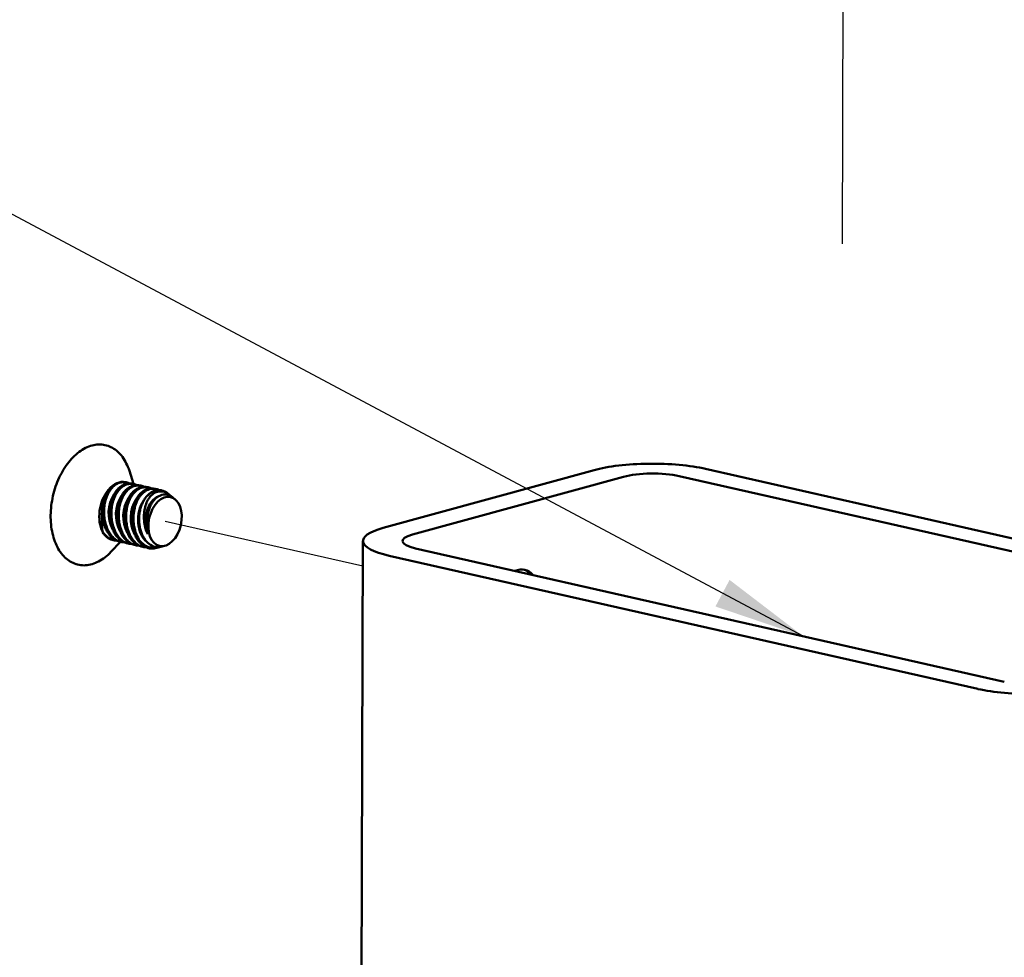
# Model space of a CAD drawing. Units: inches. Extents: x 1.1 to 57.6, y 0.4 to 44.9.
# Drawn here: x 34 to 36.9, y 31.4 to 34.1 of the extents above; entities that cross this region are included whole.
import ezdxf

# ---------------------------------------------------------------- set-up
doc = ezdxf.new("R2010")
doc.units = ezdxf.units.IN
doc.header["$LTSCALE"] = 2.666667
doc.header["$MEASUREMENT"] = 0
for name, color, linetype, lineweight in [('Symbol (ANSI)', 7, 'Continuous', 25), ('Tweak Trail (ANSI)', 7, 'Continuous', 25), ('Visible (ANSI)', 7, 'Continuous', 50)]:
    doc.layers.add(name, color=color, linetype=linetype, lineweight=lineweight)
doc.styles.add('Note Text (ANSI)', font='tahoma.ttf')
doc.dimstyles.new('Default (ANSI)$7', dxfattribs={"dimscale": 2.666667, "dimtxt": 0.12, "dimasz": 0.098425, "dimexe": 0.125, "dimexo": 0.0625, "dimgap": 0.031496, "dimtad": 0, "dimtih": 1, "dimtoh": 1, "dimrnd": 1e-08, "dimzin": 4, "dimdsep": 46, "dimtxsty": 'Note Text (ANSI)', "dimcen": 0.09, "dimdle": 0.393701, "dimclrd": 256, "dimclre": 256, "dimclrt": 256, "dimadec": 0, "dimazin": 1, "dimtfac": 1, "dimtofl": 0, "dimtmove": 0, "dimatfit": 3, "dimfxl": 1, "dimtolj": 1, "dimtzin": 4, "dimlwd": -1, "dimlwe": -1, "dimarcsym": 0})

msp = doc.modelspace()

# ---------------------------------------------------------------- linework, layer by layer
at = {"layer": 'Tweak Trail (ANSI)'}
for p, q in [((36.3975, 33.4582), (36.4028, 34.9045)), ((35.0222, 32.533), (34.4548, 32.6615))]:
    msp.add_line(p, q, dxfattribs=at)
at = {"layer": 'Visible (ANSI)'}
for p, q in [((34.3648, 32.769), (34.3524, 32.8068)), ((35.6852, 32.809), (35.0803, 32.643)), ((35.1647, 32.6239), (35.7697, 32.7899)), ((35.9297, 32.7915), (37.6181, 32.4093)), ((37.6937, 32.43), (36.0053, 32.8123)), ((34.3415, 32.7742), (34.3451, 32.7734)), ((34.3616, 32.7697), (34.3663, 32.7686)), ((34.3648, 32.7689), (34.3648, 32.7689)), ((34.3827, 32.7649), (34.3874, 32.7639)), ((34.4038, 32.7601), (34.4085, 32.7591)), ((34.4249, 32.7554), (34.4294, 32.7543)), ((34.446, 32.7506), (34.4467, 32.7504)), ((34.4687, 32.7374), (34.4628, 32.7422)), ((34.4838, 32.725), (34.4776, 32.7302)), ((34.3272, 32.6032), (34.2998, 32.5743)), ((34.304, 32.6084), (34.308, 32.6075)), ((34.3244, 32.6038), (34.3291, 32.6028)), ((34.3455, 32.599), (34.3502, 32.598)), ((34.3666, 32.5943), (34.3713, 32.5932)), ((34.3877, 32.5895), (34.3924, 32.5884)), ((34.4536, 32.5916), (34.4432, 32.589)), ((35.0225, 32.6056), (34.9494, 12.8477)), ((34.4088, 32.5847), (34.4092, 32.5846)), ((34.4322, 32.5863), (34.4268, 32.585)), ((35.0979, 32.5633), (36.7863, 32.181)), ((36.8619, 32.2018), (35.1735, 32.584))]:
    msp.add_line(p, q, dxfattribs=at)
for centre, major_axis, ratio, start_param, end_param in [((35.8541, 32.7708), (-0.2267, 0.0008), 0.24888, 3.982861, 5.553658), ((35.8541, 32.7708), (0.1133, -0.0004), 0.24888, 0.841269, 2.412065), ((34.3227, 32.6913), (0.0188, 0.0829), 0.645545, 0, 0.89328), ((34.3227, 32.6913), (-0.0187, -0.0827), 0.645545, 4.059399, 5.6383), ((34.3427, 32.6863), (0.0007, 0.0735), 0.677696, 0.78864, 2.274381), ((34.3638, 32.6815), (0.0007, 0.0735), 0.677696, 0.78864, 2.274381), ((34.406, 32.6719), (0.0007, 0.0735), 0.677697, 0.364101, 0.364122), ((34.4482, 32.6624), (0.0007, 0.0735), 0.677696, 0.263552, 2.115222), ((34.428, 32.6675), (0.0188, 0.0829), 0.645545, 6.106922, 7.123644), ((34.3849, 32.6767), (-0.0007, -0.0735), 0.677696, 2.509462, 2.509476), ((34.4323, 32.6671), (0.0007, 0.0735), 0.677696, 0.369562, 0.369617), ((34.3849, 32.6767), (0.0007, 0.0735), 0.677696, 0.78864, 2.274381), ((34.406, 32.6719), (0.0007, 0.0735), 0.677696, 0.788626, 2.274381), ((34.4271, 32.6671), (0.0007, 0.0735), 0.677696, 0.764358, 2.645962), ((34.3227, 32.6913), (0.0187, 0.0827), 0.645545, 5.282062, 5.282072), ((34.4112, 32.6719), (0.0007, 0.0735), 0.677696, 0.738645, 0.738695), ((34.3227, 32.691), (-0.0158, -0.0727), 0.638565, 4.898328, 5.159178), ((34.3227, 32.6691), (-0.0145, -0.0766), 0.616269, 4.834374, 5.323636), ((34.3216, 32.691), (0.0007, 0.0735), 0.677696, 1.886337, 2.274383), ((34.3227, 32.6691), (-0.0145, -0.0766), 0.616267, 5.323623, 5.331968), ((34.3227, 32.6913), (-0.0188, -0.0829), 0.645545, 5.645636, 6.283185), ((34.3268, 32.691), (0.0007, 0.0735), 0.677696, 2.257693, 2.257717), ((34.3216, 32.691), (0.0007, 0.0735), 0.677696, 2.644286, 2.6443), ((34.3479, 32.6862), (0.0007, 0.0735), 0.677696, 2.257693, 2.257717), ((34.3427, 32.6863), (0.0007, 0.0735), 0.677695, 2.644284, 2.644298), ((34.369, 32.6814), (0.0007, 0.0735), 0.677696, 2.257693, 2.257717), ((34.3638, 32.6815), (0.0007, 0.0735), 0.677697, 2.644287, 2.644301), ((34.3901, 32.6767), (0.0007, 0.0735), 0.677697, 2.257694, 2.257718), ((35.2491, 32.6048), (-0.2267, 0.0008), 0.24888, 5.553658, 7.124454), ((35.2491, 32.6048), (-0.1133, 0.0004), 0.24888, 5.553658, 7.124454), ((34.3849, 32.6767), (0.0007, 0.0735), 0.677696, 2.644286, 2.6443), ((34.428, 32.6675), (-0.0188, -0.0829), 0.645545, 5.61424, 6.401467), ((35.4662, 32.4325), (0.0205, 0.0906), 0.645545, 5.821487, 6.744883), ((35.4594, 32.434), (0.0205, 0.0906), 0.645545, 5.821487, 6.225656), ((35.3818, 32.4516), (0.0405, 0.1791), 0.645545, 5.182713, 5.187179), ((36.9375, 32.2225), (0.2267, -0.0008), 0.24888, 3.982861, 5.553658)]:
    msp.add_ellipse(centre, major_axis=major_axis, ratio=ratio, start_param=start_param, end_param=end_param, dxfattribs=at)
msp.add_ellipse((34.4548, 32.6615), major_axis=(0.0159, 0.0701), ratio=0.645545, dxfattribs=at)
for points, knots in [([(34.2998, 32.5743), (34.2887, 32.5627), (34.2767, 32.5533), (34.2519, 32.5403), (34.2391, 32.5365), (34.2143, 32.5351), (34.2022, 32.5373), (34.1799, 32.5475), (34.1696, 32.5554), (34.152, 32.5762), (34.1446, 32.5891), (34.1334, 32.6185), (34.1296, 32.635), (34.1261, 32.67), (34.1263, 32.6885), (34.1308, 32.7255), (34.135, 32.744), (34.147, 32.7793), (34.1548, 32.796), (34.1732, 32.826), (34.1837, 32.8392), (34.2066, 32.8608), (34.2188, 32.8692), (34.2438, 32.8802), (34.2565, 32.8828), (34.2811, 32.8821), (34.293, 32.8788), (34.3146, 32.8666), (34.3244, 32.8577), (34.3408, 32.8353), (34.3475, 32.8219), (34.3524, 32.8068)], [4.219152, 4.219152, 4.219152, 4.219152, 4.53982, 4.53982, 4.859865, 4.859865, 5.178147, 5.178147, 5.496176, 5.496176, 5.815995, 5.815995, 6.136625, 6.136625, 6.457315, 6.457315, 6.777947, 6.777947, 7.09858, 7.09858, 7.419271, 7.419271, 7.739897, 7.739897, 8.05969, 8.05969, 8.377687, 8.377687, 8.696008, 8.696008, 9.011414, 9.011414, 9.011414, 9.011414]), ([(34.3373, 32.6018), (34.3371, 32.6018), (34.3369, 32.6018), (34.333, 32.6019), (34.3292, 32.6025), (34.3217, 32.605), (34.3181, 32.6067), (34.3112, 32.6112), (34.3079, 32.614), (34.3017, 32.6205), (34.2989, 32.6241), (34.2936, 32.6322), (34.2913, 32.6367), (34.2872, 32.6461), (34.2855, 32.6511), (34.2827, 32.6616), (34.2816, 32.667), (34.2802, 32.678), (34.2798, 32.6836), (34.2798, 32.6949), (34.2802, 32.7004), (34.2816, 32.7114), (34.2827, 32.7169), (34.2855, 32.7272), (34.2872, 32.7321), (34.2914, 32.7414), (34.2938, 32.7458), (34.299, 32.7537), (34.3019, 32.7573), (34.3082, 32.7635), (34.3116, 32.7662), (34.3168, 32.7693), (34.3186, 32.7702), (34.3222, 32.7718), (34.3241, 32.7725), (34.326, 32.773)], [0.0054706, 0.0054706, 0.0054706, 0.0054706, 0.00551847, 0.00551847, 0.0064564, 0.0064564, 0.00739433, 0.00739433, 0.00833226, 0.00833226, 0.00927018, 0.00927018, 0.01020811, 0.01020811, 0.01114604, 0.01114604, 0.01208397, 0.01208397, 0.0130219, 0.0130219, 0.01395983, 0.01395983, 0.01489776, 0.01489776, 0.01583568, 0.01583568, 0.01677361, 0.01677361, 0.01771154, 0.01771154, 0.01864947, 0.01864947, 0.01911843, 0.01911843, 0.0195874, 0.0195874, 0.0195874, 0.0195874]), ([(34.3425, 32.7692), (34.3388, 32.7682), (34.3352, 32.7667), (34.328, 32.7624), (34.3247, 32.7598), (34.3183, 32.7536), (34.3153, 32.75), (34.3098, 32.7421), (34.3074, 32.7378), (34.3031, 32.7285), (34.3013, 32.7235), (34.2983, 32.7131), (34.2972, 32.7078), (34.2957, 32.6967), (34.2953, 32.6911), (34.2952, 32.6799), (34.2956, 32.6743), (34.2971, 32.6632), (34.2981, 32.6579), (34.301, 32.6475), (34.3028, 32.6424), (34.307, 32.633), (34.3094, 32.6286), (34.3147, 32.6205), (34.3177, 32.6168), (34.324, 32.6103), (34.3274, 32.6076), (34.3345, 32.603), (34.3381, 32.6012), (34.3431, 32.5996), (34.3443, 32.5993), (34.3455, 32.599)], [0.01040099, 0.01040099, 0.01040099, 0.01040099, 0.01133911, 0.01133911, 0.01227723, 0.01227723, 0.01321535, 0.01321535, 0.01415347, 0.01415347, 0.01509159, 0.01509159, 0.01602971, 0.01602971, 0.01696783, 0.01696783, 0.01790595, 0.01790595, 0.01884407, 0.01884407, 0.01978219, 0.01978219, 0.02072032, 0.02072032, 0.02165844, 0.02165844, 0.02259656, 0.02259656, 0.02353468, 0.02353468, 0.02383548, 0.02383548, 0.02383548, 0.02383548]), ([(34.3584, 32.597), (34.3582, 32.597), (34.358, 32.597), (34.3541, 32.5971), (34.3503, 32.5978), (34.3428, 32.6002), (34.3392, 32.6019), (34.3323, 32.6064), (34.329, 32.6092), (34.3228, 32.6157), (34.32, 32.6193), (34.3147, 32.6275), (34.3124, 32.6319), (34.3083, 32.6413), (34.3066, 32.6463), (34.3038, 32.6568), (34.3027, 32.6622), (34.3013, 32.6732), (34.3009, 32.6789), (34.3009, 32.6901), (34.3013, 32.6957), (34.3027, 32.7066), (34.3038, 32.7121), (34.3066, 32.7224), (34.3084, 32.7273), (34.3125, 32.7367), (34.3149, 32.7411), (34.3201, 32.749), (34.323, 32.7525), (34.3293, 32.7588), (34.3327, 32.7614), (34.3379, 32.7645), (34.3397, 32.7655), (34.3433, 32.767), (34.3452, 32.7677), (34.3471, 32.7682)], [0.0054706, 0.0054706, 0.0054706, 0.0054706, 0.00551847, 0.00551847, 0.0064564, 0.0064564, 0.00739433, 0.00739433, 0.00833226, 0.00833226, 0.00927018, 0.00927018, 0.01020811, 0.01020811, 0.01114604, 0.01114604, 0.01208397, 0.01208397, 0.0130219, 0.0130219, 0.01395983, 0.01395983, 0.01489776, 0.01489776, 0.01583568, 0.01583568, 0.01677361, 0.01677361, 0.01771154, 0.01771154, 0.01864947, 0.01864947, 0.01911843, 0.01911843, 0.0195874, 0.0195874, 0.0195874, 0.0195874]), ([(34.3637, 32.7645), (34.3599, 32.7634), (34.3563, 32.7619), (34.3491, 32.7576), (34.3458, 32.755), (34.3394, 32.7489), (34.3364, 32.7453), (34.3309, 32.7373), (34.3285, 32.733), (34.3242, 32.7237), (34.3224, 32.7187), (34.3194, 32.7084), (34.3183, 32.703), (34.3168, 32.6919), (34.3164, 32.6863), (34.3164, 32.6752), (34.3167, 32.6695), (34.3182, 32.6585), (34.3192, 32.6531), (34.3221, 32.6427), (34.3239, 32.6376), (34.3281, 32.6282), (34.3305, 32.6238), (34.3358, 32.6157), (34.3388, 32.612), (34.3451, 32.6055), (34.3485, 32.6028), (34.3556, 32.5982), (34.3592, 32.5965), (34.3642, 32.5949), (34.3654, 32.5945), (34.3666, 32.5943)], [0.01040099, 0.01040099, 0.01040099, 0.01040099, 0.01133911, 0.01133911, 0.01227723, 0.01227723, 0.01321535, 0.01321535, 0.01415347, 0.01415347, 0.01509159, 0.01509159, 0.01602971, 0.01602971, 0.01696783, 0.01696783, 0.01790595, 0.01790595, 0.01884407, 0.01884407, 0.01978219, 0.01978219, 0.02072032, 0.02072032, 0.02165844, 0.02165844, 0.02259656, 0.02259656, 0.02353468, 0.02353468, 0.02383548, 0.02383548, 0.02383548, 0.02383548]), ([(34.3795, 32.5922), (34.3793, 32.5922), (34.3791, 32.5922), (34.3752, 32.5923), (34.3714, 32.593), (34.3639, 32.5954), (34.3603, 32.5972), (34.3534, 32.6017), (34.3501, 32.6045), (34.3439, 32.6109), (34.3411, 32.6146), (34.3358, 32.6227), (34.3335, 32.6272), (34.3294, 32.6366), (34.3277, 32.6415), (34.3249, 32.6521), (34.3238, 32.6575), (34.3224, 32.6684), (34.322, 32.6741), (34.322, 32.6853), (34.3224, 32.6909), (34.3238, 32.7018), (34.3249, 32.7073), (34.3277, 32.7176), (34.3295, 32.7225), (34.3336, 32.7319), (34.336, 32.7363), (34.3412, 32.7442), (34.3441, 32.7477), (34.3504, 32.754), (34.3538, 32.7566), (34.359, 32.7598), (34.3608, 32.7607), (34.3644, 32.7623), (34.3663, 32.7629), (34.3682, 32.7634)], [0.0054706, 0.0054706, 0.0054706, 0.0054706, 0.00551847, 0.00551847, 0.0064564, 0.0064564, 0.00739433, 0.00739433, 0.00833226, 0.00833226, 0.00927018, 0.00927018, 0.01020811, 0.01020811, 0.01114604, 0.01114604, 0.01208397, 0.01208397, 0.0130219, 0.0130219, 0.01395983, 0.01395983, 0.01489776, 0.01489776, 0.01583568, 0.01583568, 0.01677361, 0.01677361, 0.01771154, 0.01771154, 0.01864947, 0.01864947, 0.01911843, 0.01911843, 0.0195874, 0.0195874, 0.0195874, 0.0195874]), ([(34.326, 32.773), (34.3297, 32.774), (34.3335, 32.7745), (34.3412, 32.7743), (34.345, 32.7736), (34.3503, 32.7719), (34.3518, 32.7713), (34.3533, 32.7707)], [0.019587399, 0.019587399, 0.019587399, 0.019587399, 0.020525234, 0.020525234, 0.021463069, 0.021463069, 0.021848116, 0.021848116, 0.021848116, 0.021848116]), ([(34.3848, 32.7597), (34.381, 32.7587), (34.3774, 32.7571), (34.3702, 32.7529), (34.3669, 32.7502), (34.3605, 32.7441), (34.3575, 32.7405), (34.352, 32.7326), (34.3496, 32.7282), (34.3453, 32.7189), (34.3435, 32.7139), (34.3406, 32.7036), (34.3394, 32.6982), (34.3379, 32.6872), (34.3375, 32.6816), (34.3375, 32.6704), (34.3378, 32.6648), (34.3393, 32.6537), (34.3403, 32.6483), (34.3432, 32.6379), (34.345, 32.6329), (34.3492, 32.6234), (34.3516, 32.619), (34.3569, 32.6109), (34.3599, 32.6072), (34.3662, 32.6008), (34.3696, 32.598), (34.3767, 32.5934), (34.3803, 32.5917), (34.3853, 32.5901), (34.3865, 32.5898), (34.3877, 32.5895)], [0.01040099, 0.01040099, 0.01040099, 0.01040099, 0.01133911, 0.01133911, 0.01227723, 0.01227723, 0.01321535, 0.01321535, 0.01415347, 0.01415347, 0.01509159, 0.01509159, 0.01602971, 0.01602971, 0.01696783, 0.01696783, 0.01790595, 0.01790595, 0.01884407, 0.01884407, 0.01978219, 0.01978219, 0.02072032, 0.02072032, 0.02165844, 0.02165844, 0.02259656, 0.02259656, 0.02353468, 0.02353468, 0.02383548, 0.02383548, 0.02383548, 0.02383548]), ([(34.3616, 32.7697), (34.359, 32.7703), (34.3565, 32.7706), (34.3501, 32.7708), (34.3463, 32.7703), (34.3425, 32.7692)], [0.038836699, 0.038836699, 0.038836699, 0.038836699, 0.039473717, 0.039473717, 0.040411237, 0.040411237, 0.040411237, 0.040411237]), ([(34.4006, 32.5875), (34.4004, 32.5875), (34.4002, 32.5875), (34.3963, 32.5876), (34.3925, 32.5882), (34.385, 32.5906), (34.3814, 32.5924), (34.3745, 32.5969), (34.3712, 32.5997), (34.365, 32.6061), (34.3622, 32.6098), (34.3569, 32.6179), (34.3546, 32.6224), (34.3505, 32.6318), (34.3488, 32.6368), (34.346, 32.6473), (34.3449, 32.6527), (34.3435, 32.6637), (34.3431, 32.6693), (34.3431, 32.6806), (34.3435, 32.6861), (34.3449, 32.6971), (34.346, 32.7025), (34.3488, 32.7129), (34.3506, 32.7178), (34.3547, 32.7271), (34.3571, 32.7315), (34.3623, 32.7394), (34.3652, 32.7429), (34.3715, 32.7492), (34.3749, 32.7518), (34.3801, 32.755), (34.3819, 32.7559), (34.3856, 32.7575), (34.3874, 32.7581), (34.3893, 32.7587)], [0.00547062, 0.00547062, 0.00547062, 0.00547062, 0.00551847, 0.00551847, 0.0064564, 0.0064564, 0.00739433, 0.00739433, 0.00833226, 0.00833226, 0.00927018, 0.00927018, 0.01020811, 0.01020811, 0.01114604, 0.01114604, 0.01208397, 0.01208397, 0.0130219, 0.0130219, 0.01395983, 0.01395983, 0.01489776, 0.01489776, 0.01583568, 0.01583568, 0.01677361, 0.01677361, 0.01771154, 0.01771154, 0.01864947, 0.01864947, 0.01911843, 0.01911843, 0.0195874, 0.0195874, 0.0195874, 0.0195874]), ([(34.3471, 32.7682), (34.3508, 32.7692), (34.3546, 32.7697), (34.3623, 32.7695), (34.3661, 32.7689), (34.3714, 32.7672), (34.3729, 32.7666), (34.3744, 32.7659)], [0.019587399, 0.019587399, 0.019587399, 0.019587399, 0.020525234, 0.020525234, 0.021463069, 0.021463069, 0.021848116, 0.021848116, 0.021848116, 0.021848116]), ([(34.3827, 32.7649), (34.3802, 32.7655), (34.3776, 32.7658), (34.3712, 32.766), (34.3674, 32.7655), (34.3637, 32.7645)], [0.038836699, 0.038836699, 0.038836699, 0.038836699, 0.039473717, 0.039473717, 0.040411237, 0.040411237, 0.040411237, 0.040411237]), ([(34.3682, 32.7634), (34.3719, 32.7645), (34.3757, 32.7649), (34.3834, 32.7647), (34.3872, 32.7641), (34.3925, 32.7624), (34.394, 32.7618), (34.3955, 32.7611)], [0.019587399, 0.019587399, 0.019587399, 0.019587399, 0.020525234, 0.020525234, 0.021463069, 0.021463069, 0.021848116, 0.021848116, 0.021848116, 0.021848116]), ([(34.4038, 32.7601), (34.4013, 32.7607), (34.3987, 32.761), (34.3923, 32.7612), (34.3885, 32.7607), (34.3848, 32.7597)], [0.038836699, 0.038836699, 0.038836699, 0.038836699, 0.039473717, 0.039473717, 0.040411237, 0.040411237, 0.040411237, 0.040411237]), ([(34.3893, 32.7587), (34.3931, 32.7597), (34.3968, 32.7602), (34.4045, 32.76), (34.4083, 32.7593), (34.4136, 32.7576), (34.4151, 32.757), (34.4166, 32.7563)], [0.019587399, 0.019587399, 0.019587399, 0.019587399, 0.020525234, 0.020525234, 0.021463069, 0.021463069, 0.021848115, 0.021848115, 0.021848115, 0.021848115]), ([(34.2928, 32.7528), (34.2881, 32.7464), (34.2843, 32.7391), (34.2783, 32.7228), (34.2762, 32.714), (34.2745, 32.7003), (34.2742, 32.6957), (34.2741, 32.6865), (34.2743, 32.6819), (34.2752, 32.6728), (34.276, 32.6682), (34.2778, 32.6594), (34.279, 32.6552), (34.2818, 32.6469), (34.2835, 32.6429), (34.2872, 32.6353), (34.2892, 32.6318), (34.2937, 32.6252), (34.2961, 32.6222), (34.3013, 32.6167), (34.3039, 32.6143), (34.3096, 32.6101), (34.3126, 32.6083), (34.3185, 32.6055), (34.3214, 32.6045), (34.3244, 32.6038)], [0.00000226, 0.00000226, 0.00000226, 0.00000226, 0.00154592, 0.00154592, 0.00308958, 0.00308958, 0.0038614, 0.0038614, 0.00463323, 0.00463323, 0.00540506, 0.00540506, 0.00617689, 0.00617689, 0.00694872, 0.00694872, 0.00772055, 0.00772055, 0.00849238, 0.00849238, 0.0092642, 0.0092642, 0.01003603, 0.01003603, 0.01077627, 0.01077627, 0.01077627, 0.01077627]), ([(34.4059, 32.7549), (34.4024, 32.754), (34.3989, 32.7525), (34.3923, 32.7487), (34.3891, 32.7464), (34.383, 32.7408), (34.3802, 32.7376), (34.3749, 32.7306), (34.3725, 32.7267), (34.3682, 32.7183), (34.3663, 32.7138), (34.3632, 32.7045), (34.3619, 32.6996), (34.3599, 32.6895), (34.3592, 32.6844), (34.3585, 32.674), (34.3585, 32.6687), (34.3591, 32.6583), (34.3597, 32.6531), (34.3616, 32.6431), (34.3628, 32.6381), (34.3659, 32.6286), (34.3677, 32.6241), (34.3719, 32.6156), (34.3743, 32.6116), (34.3795, 32.6043), (34.3823, 32.601), (34.3883, 32.5952), (34.3915, 32.5927), (34.398, 32.5886), (34.4014, 32.5869), (34.4062, 32.5854), (34.4075, 32.585), (34.4088, 32.5847)], [0.01405915, 0.01405915, 0.01405915, 0.01405915, 0.01493721, 0.01493721, 0.01581528, 0.01581528, 0.01669334, 0.01669334, 0.01757141, 0.01757141, 0.01844947, 0.01844947, 0.01932754, 0.01932754, 0.0202056, 0.0202056, 0.02108366, 0.02108366, 0.02196173, 0.02196173, 0.02283979, 0.02283979, 0.02371786, 0.02371786, 0.02459592, 0.02459592, 0.02547399, 0.02547399, 0.02635205, 0.02635205, 0.02723011, 0.02723011, 0.02754874, 0.02754874, 0.02754874, 0.02754874]), ([(34.3801, 32.61), (34.3765, 32.6157), (34.3736, 32.6219), (34.3699, 32.6321), (34.3689, 32.6356), (34.3671, 32.6428), (34.3663, 32.6465), (34.3646, 32.6576), (34.3641, 32.6654), (34.3644, 32.6768), (34.3646, 32.6806), (34.3655, 32.6882), (34.366, 32.6919), (34.3683, 32.7029), (34.3704, 32.7098), (34.3745, 32.7195), (34.376, 32.7227), (34.3793, 32.7285), (34.3811, 32.7312), (34.3849, 32.7363), (34.3869, 32.7387), (34.3912, 32.743), (34.3956, 32.7469), (34.4004, 32.7498), (34.4053, 32.7522), (34.4079, 32.7532), (34.4104, 32.7539)], [0.0000014, 0.0000014, 0.0000014, 0.0000014, 0.00128222, 0.00128222, 0.00192264, 0.00192264, 0.00256305, 0.00256305, 0.00384388, 0.00384388, 0.00448429, 0.00448429, 0.0051247, 0.0051247, 0.00640553, 0.00640553, 0.00704594, 0.00704594, 0.00768635, 0.00768635, 0.00832677, 0.00832677, 0.00896718, 0.00960759, 0.00960759, 0.010248, 0.010248, 0.010248, 0.010248]), ([(34.4432, 32.589), (34.4375, 32.5876), (34.4319, 32.5875), (34.4202, 32.5901), (34.4146, 32.5928), (34.4039, 32.601), (34.3992, 32.6063), (34.393, 32.6159), (34.3912, 32.6194), (34.3879, 32.6267), (34.3864, 32.6305), (34.384, 32.6385), (34.383, 32.6427), (34.3815, 32.6512), (34.381, 32.6555), (34.3804, 32.6644), (34.3804, 32.6689), (34.3808, 32.6777), (34.3812, 32.6821), (34.3826, 32.6908), (34.3835, 32.6952), (34.3858, 32.7035), (34.3872, 32.7075), (34.3904, 32.7152), (34.3922, 32.7189), (34.3962, 32.7257), (34.3983, 32.7289), (34.4006, 32.7319)], [0.01374873, 0.01374873, 0.01374873, 0.01374873, 0.01515874, 0.01515874, 0.01665156, 0.01665156, 0.01814438, 0.01814438, 0.01889079, 0.01889079, 0.01963721, 0.01963721, 0.02038362, 0.02038362, 0.02113003, 0.02113003, 0.02187644, 0.02187644, 0.02262285, 0.02262285, 0.02336927, 0.02336927, 0.02411568, 0.02411568, 0.02486209, 0.02486209, 0.0256085, 0.0256085, 0.0256085, 0.0256085]), ([(34.4329, 32.7466), (34.4307, 32.746), (34.4286, 32.7452), (34.4245, 32.7432), (34.4225, 32.742), (34.4167, 32.7378), (34.4132, 32.7342), (34.4085, 32.7279), (34.407, 32.7256), (34.4043, 32.7208), (34.403, 32.7183), (34.3996, 32.7103), (34.3978, 32.7046), (34.3952, 32.6925), (34.3945, 32.6862), (34.3941, 32.6766), (34.3941, 32.6734), (34.3943, 32.6669), (34.3948, 32.6605), (34.3958, 32.6542), (34.3971, 32.6479), (34.3979, 32.6448), (34.4005, 32.6357), (34.4026, 32.63), (34.4053, 32.6247)], [0.010189194, 0.010189194, 0.010189194, 0.010189194, 0.010728934, 0.010728934, 0.011268675, 0.011268675, 0.012348156, 0.012348156, 0.012887897, 0.012887897, 0.013427637, 0.013427637, 0.014507118, 0.014507118, 0.015586599, 0.015586599, 0.01612634, 0.01612634, 0.01666608, 0.017205821, 0.017205821, 0.017745561, 0.017745561, 0.018825043, 0.018825043, 0.018825043, 0.018825043]), ([(34.427, 32.7501), (34.4246, 32.7495), (34.4222, 32.7486), (34.4175, 32.7464), (34.4152, 32.745), (34.4086, 32.7404), (34.4044, 32.7365), (34.4006, 32.7319)], [0.002414907, 0.002414907, 0.002414907, 0.002414907, 0.003018296, 0.003018296, 0.003621685, 0.003621685, 0.004828463, 0.004828463, 0.004828463, 0.004828463]), ([(34.4037, 32.666), (34.4038, 32.6702), (34.4042, 32.6743), (34.4054, 32.6826), (34.4062, 32.6868), (34.4084, 32.6946), (34.4096, 32.6984), (34.4126, 32.7058), (34.4144, 32.7093), (34.4181, 32.7158), (34.4202, 32.7187), (34.4247, 32.7242), (34.4271, 32.7267), (34.4321, 32.731), (34.4347, 32.7328), (34.4401, 32.7357), (34.4429, 32.7369), (34.4457, 32.7377)], [0.001846831, 0.001846831, 0.001846831, 0.001846831, 0.002550556, 0.002550556, 0.003254281, 0.003254281, 0.003958007, 0.003958007, 0.004661732, 0.004661732, 0.005365458, 0.005365458, 0.006069183, 0.006069183, 0.006772908, 0.006772908, 0.007476634, 0.007476634, 0.007476634, 0.007476634]), ([(34.4249, 32.7554), (34.4221, 32.756), (34.4192, 32.7563), (34.4129, 32.7563), (34.4094, 32.7559), (34.4059, 32.7549)], [0.012477419, 0.012477419, 0.012477419, 0.012477419, 0.013180747, 0.013180747, 0.014059149, 0.014059149, 0.014059149, 0.014059149]), ([(34.4104, 32.7539), (34.413, 32.7546), (34.4155, 32.755), (34.4207, 32.7554), (34.4234, 32.7553), (34.43, 32.7544), (34.4339, 32.7533), (34.4378, 32.7516)], [0.010248004, 0.010248004, 0.010248004, 0.010248004, 0.01088805, 0.01088805, 0.011528095, 0.011528095, 0.012509182, 0.012509182, 0.012509182, 0.012509182]), ([(34.446, 32.7506), (34.4445, 32.7509), (34.4431, 32.7512), (34.4391, 32.7516), (34.4367, 32.7516), (34.4318, 32.7512), (34.4294, 32.7508), (34.427, 32.7501)], [0.000840076, 0.000840076, 0.000840076, 0.000840076, 0.001208691, 0.001208691, 0.001811799, 0.001811799, 0.002414907, 0.002414907, 0.002414907, 0.002414907]), ([(34.4733, 32.7333), (34.4727, 32.7338), (34.4722, 32.7343), (34.4678, 32.7384), (34.4636, 32.7414), (34.4572, 32.7446), (34.455, 32.7455), (34.4506, 32.7469), (34.4483, 32.7473), (34.4416, 32.7481), (34.4372, 32.7478), (34.4329, 32.7466)], [0.006795135, 0.006795135, 0.006795135, 0.006795135, 0.006948223, 0.006948223, 0.008028547, 0.008028547, 0.008568709, 0.008568709, 0.00910887, 0.00910887, 0.010189194, 0.010189194, 0.010189194, 0.010189194]), ([(34.4457, 32.7377), (34.4485, 32.7384), (34.4513, 32.7388), (34.457, 32.7389), (34.4598, 32.7386), (34.4653, 32.7372), (34.468, 32.7362), (34.4731, 32.7335), (34.4754, 32.7319), (34.4776, 32.7302)], [0.007476634, 0.007476634, 0.007476634, 0.007476634, 0.008180247, 0.008180247, 0.008883861, 0.008883861, 0.009587474, 0.009587474, 0.010220745, 0.010220745, 0.010220745, 0.010220745]), ([(34.4053, 32.6247), (34.4045, 32.6278), (34.4039, 32.6311), (34.403, 32.6377), (34.4027, 32.6411), (34.4024, 32.648), (34.4025, 32.6516), (34.4029, 32.6588), (34.4032, 32.6624), (34.4037, 32.666)], [0.004087839, 0.004087839, 0.004087839, 0.004087839, 0.004694968, 0.004694968, 0.005302098, 0.005302098, 0.005909227, 0.005909227, 0.006516356, 0.006516356, 0.006516356, 0.006516356]), ([(34.3162, 32.6066), (34.3152, 32.6066), (34.3141, 32.6066), (34.3084, 32.6072), (34.3038, 32.6084), (34.2949, 32.6126), (34.2907, 32.6155), (34.2827, 32.6227), (34.2791, 32.627), (34.2758, 32.6319)], [0.005505525, 0.005505525, 0.005505525, 0.005505525, 0.005766581, 0.005766581, 0.006917971, 0.006917971, 0.008069361, 0.008069361, 0.009220751, 0.009220751, 0.009220751, 0.009220751]), ([(34.3801, 32.61), (34.3837, 32.6051), (34.3876, 32.6009), (34.3959, 32.5938), (34.4004, 32.591), (34.4073, 32.5879), (34.4096, 32.5871), (34.4143, 32.5859), (34.4167, 32.5855), (34.4239, 32.5849), (34.4286, 32.5853), (34.4333, 32.5866)], [0.000001166, 0.000001166, 0.000001166, 0.000001166, 0.001169419, 0.001169419, 0.002337672, 0.002337672, 0.002921798, 0.002921798, 0.003505925, 0.003505925, 0.004674178, 0.004674178, 0.004674178, 0.004674178])]:
    msp.add_open_spline(points, degree=3, knots=knots, dxfattribs=at)
for points in [[(34.4558, 32.747), (34.4583, 32.7457), (34.4606, 32.7441), (34.4628, 32.7422)], [(34.4268, 32.585), (34.4231, 32.5841), (34.4194, 32.5837), (34.4157, 32.5838)], [(34.4333, 32.5866), (34.4348, 32.587), (34.4363, 32.5875), (34.4377, 32.5881)]]:
    msp.add_open_spline(points, degree=3, dxfattribs=at)

# ---------------------------------------------------------------- leaders
at = {"layer": 'Symbol (ANSI)', "annotation_type": 0, "has_hookline": 1, "hookline_direction": 1, "text_width": 3.4188}
msp.add_leader([(36.2853, 32.3323), (33.7277, 33.6958), (33.4652, 33.6958)], dimstyle='Default (ANSI)$7', override={"dimtad": 0}, dxfattribs=at)

doc.saveas('drawing.dxf')
